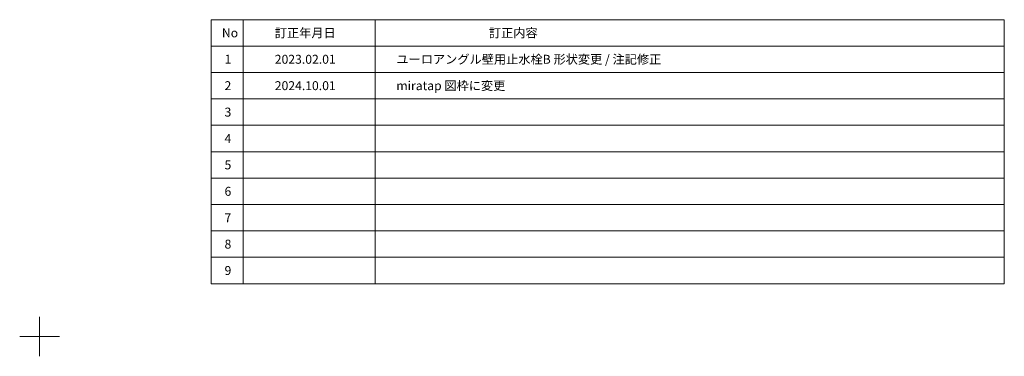
# Model space of a CAD drawing. Units: millimetres. Extents: x -4275 to 7850, y -3045 to 3045.
# Drawn here: x 4125 to 7850, y -3045 to -1770 of the extents above; entities that cross this region are included whole.
import ezdxf

# ---------------------------------------------------------------- set-up
doc = ezdxf.new("R2010")
doc.units = ezdxf.units.MM
doc.header["$LTSCALE"] = 20
doc.layers.add('1図面枠', color=7, linetype='Continuous', lineweight=15)
doc.styles.get("Standard").update_dxf_attribs({"font": 'txt', "bigfont": 'BIGFONT.SHX'})

# ---------------------------------------------------------------- blocks, each defined once
blk = doc.blocks.new('グループ')
at = {"layer": '1図面枠', "color": 7, "linetype": 'Continuous', "lineweight": 15}
for p, q in [((4200, -2895), (4200, -3045)), ((4275, -2970), (4125, -2970))]:
    blk.add_line(p, q, dxfattribs=at)
blk = doc.blocks.new('グループ-1')
at = {"layer": '1図面枠', "color": 7, "linetype": 'Continuous', "lineweight": 15}
for p, q in [((4970, -1770), (4970, -2770)), ((5470, -1770), (5470, -2770)), ((4850, -1870), (7850, -1870)), ((4850, -1970), (7850, -1970)), ((4850, -2070), (7850, -2070)), ((4850, -2170), (7850, -2170)), ((4850, -2270), (7850, -2270)), ((4850, -2370), (7850, -2370)), ((4850, -2470), (7850, -2470)), ((4850, -2570), (7850, -2570)), ((4850, -2670), (7850, -2670))]:
    blk.add_line(p, q, dxfattribs=at)
at = {"layer": '1図面枠', "color": 7, "linetype": 'Continuous', "lineweight": 15, "flags": 128}
blk.add_lwpolyline([(4850, -1770), (7850, -1770), (7850, -2770), (4850, -2770)], close=True, dxfattribs=at)
blk = doc.blocks.new('図面枠')
at = {"layer": '1図面枠', "color": 7}
for name in ['グループ', 'グループ-1']:
    blk.add_blockref(name, (0, 0), dxfattribs=at)
at = {"layer": '1図面枠', "color": 7, "char_height": 33.826, "attachment_point": 4, "line_spacing_factor": 0.870768}
for s, insert in [('{\\fMS PGothic|b0|i0|c128|p0;No}', (4890, -1820)), ('{\\fMS PGothic|b0|i0|c128|p0;訂正年月日}', (5090, -1820)), ('{\\fMS PGothic|b0|i0|c128|p0;訂正内容}', (5900, -1820)), ('{\\fMS PGothic|b0|i0|c128|p0;1}', (4900, -1920)), ('{\\fMS PGothic|b0|i0|c128|p0;2}', (4900, -2020)), ('{\\fMS PGothic|b0|i0|c128|p0;3}', (4900, -2120)), ('{\\fMS PGothic|b0|i0|c128|p0;4}', (4900, -2220)), ('{\\fMS PGothic|b0|i0|c128|p0;5}', (4900, -2320)), ('{\\fMS PGothic|b0|i0|c128|p0;6}', (4900, -2420)), ('{\\fMS PGothic|b0|i0|c128|p0;7}', (4900, -2520)), ('{\\fMS PGothic|b0|i0|c128|p0;8}', (4900, -2620)), ('{\\fMS PGothic|b0|i0|c128|p0;9}', (4900, -2720))]:
    blk.add_mtext(s, dxfattribs=dict(at, insert=insert))

msp = doc.modelspace()

# ---------------------------------------------------------------- block references
at = {"layer": '1図面枠', "color": 7}
msp.add_blockref('図面枠', (0, 0), dxfattribs=at)

# ---------------------------------------------------------------- texts
at = {"layer": '1図面枠', "color": 7, "char_height": 33.8262, "attachment_point": 4, "line_spacing_factor": 0.870768}
for s, insert in [('{\\fMS PGothic|b0|i0|c128|p0;ユーロアングル壁用止水栓B 形状変更 / \\fMS PGothic|b0|i0|c128|p0;注記修正}', (5550, -1920)), ('{\\fMS PGothic|b0|i0|c128|p0;2023.02.01}', (5090, -1920)), ('{\\fMS PGothic|b0|i0|c128|p0;2024.10.01}', (5090, -2020)), ('{\\fMS PGothic|b0|i0|c128|p0;miratap 図枠に変更}', (5550, -2020))]:
    msp.add_mtext(s, dxfattribs=dict(at, insert=insert))

doc.saveas('drawing.dxf')
